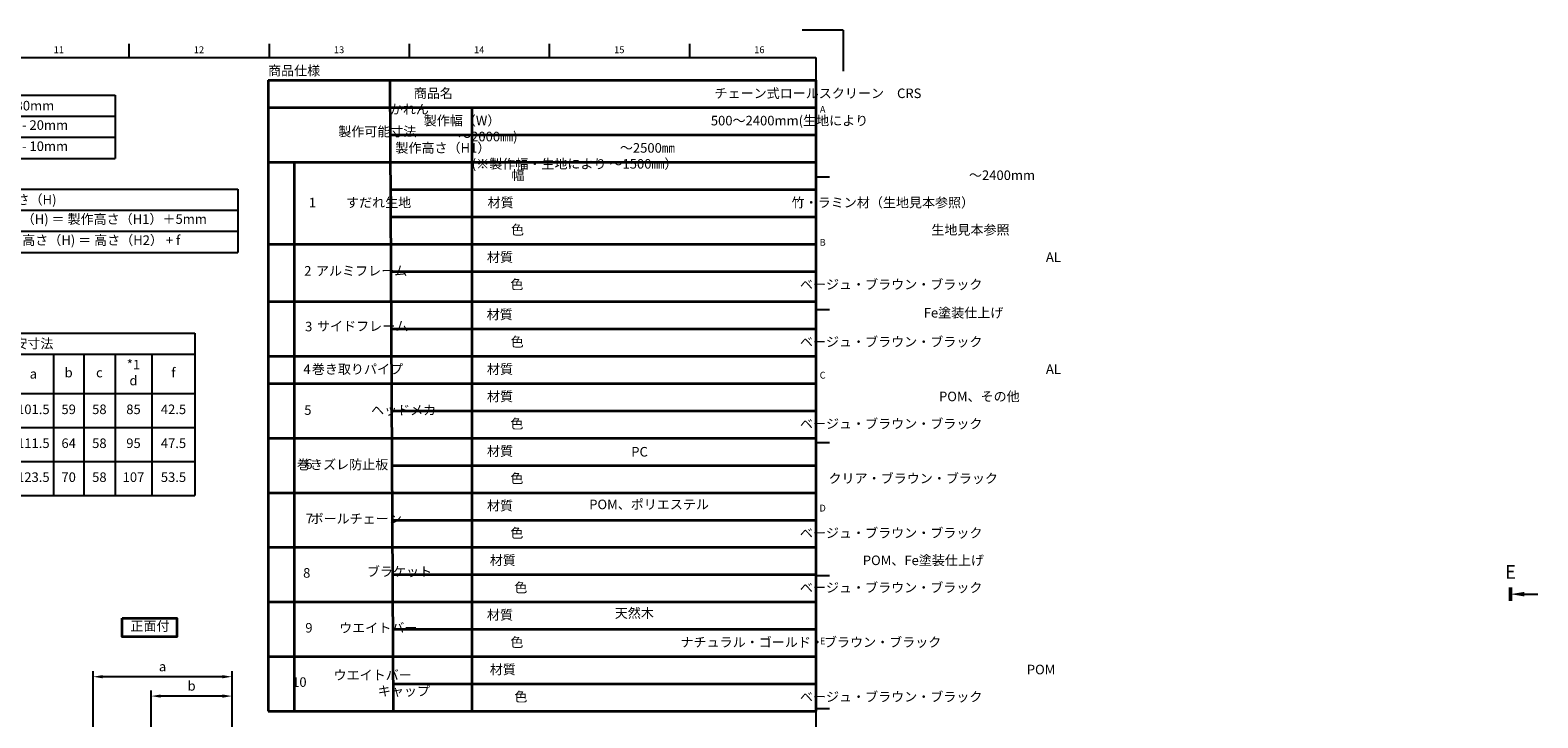
# Model space of a CAD drawing. Units: millimetres. Extents: x -652 to 1202, y -122 to 608.
# Drawn here: x 543 to 1095, y 342 to 594 of the extents above; entities that cross this region are included whole.
import ezdxf
from ezdxf.enums import TextEntityAlignment as Align

# ---------------------------------------------------------------- set-up
doc = ezdxf.new("R2010")
doc.units = ezdxf.units.MM
doc.header["$LTSCALE"] = 0.75
for name, color, linetype, lineweight in [('BOM', 7, 'Continuous', 25), ('Border', 7, 'Continuous', 25), ('Dimensions', 7, 'Continuous', 25), ('Sketch2', 7, 'Continuous', 35), ('Sketch8', 7, 'Continuous', 35), ('注釈', 7, 'Continuous', 25)]:
    doc.layers.add(name, color=color, linetype=linetype, lineweight=lineweight)
doc.styles.add('FusionTitle', font='ARIALUNI.TTF')
doc.styles.get("Standard").update_dxf_attribs({"font": 'arial.ttf'})
doc.dimstyles.new('ISO-25', dxfattribs={"dimtxt": 3.5, "dimasz": 3.5, "dimexe": 2, "dimexo": 2, "dimgap": 1.5, "dimtad": 1, "dimdsep": 46, "dimtxsty": 'Standard', "dimcen": 0, "dimclrd": 256, "dimclre": 256, "dimclrt": 256, "dimazin": 2, "dimtp": 0.1, "dimtm": 0.1, "dimtfac": 0.714, "dimtmove": 0, "dimatfit": 3, "dimfxl": 1, "dimarcsym": 0})

# ---------------------------------------------------------------- blocks, each defined once
blk = doc.blocks.new('*T16')
at = {"layer": 'BOM', "color": 0, "linetype": 'ByBlock', "lineweight": -2, "transparency": 16777216}
for p, q in [((0, 0), (106.610571, 0)), ((0, 0), (0, -23.178977)), ((106.610571, 0), (106.610571, -23.178977)), ((0, -7.713068), (106.610571, -7.713068)), ((55.620337, -7.713068), (55.620337, -23.178977)), ((0, -15.446023), (106.610571, -15.446023)), ((0, -23.178977), (106.610571, -23.178977))]:
    blk.add_line(p, q, dxfattribs=at)
at = {"layer": 'BOM', "color": 0, "transparency": 16777216, "char_height": 3.5}
for s, insert, width, attachment_point in [('{\\fMS PGothic|b0|i0|c128|p50;すだれ幅 ＝ 製品幅 -約30mm}', (53.305285, -3.856534), 103.610571, 5), ('{\\fMS PGothic|b0|i0|c128|p50;操作チェーン側すきま}', (1.5, -9.213068), 52.620337, 1), ('{\\fMS PGothic|b0|i0|c128|p50;製品幅 - 20mm}', (57.120337, -9.213068), 47.990234, 1), ('{\\fMS PGothic|b0|i0|c128|p50;チェーン無側すきま}', (1.5, -16.946023), 52.620337, 1), ('{\\fMS PGothic|b0|i0|c128|p50;製品幅 - 10mm}', (57.120337, -16.946023), 47.990234, 1)]:
    blk.add_mtext(s, dxfattribs=dict(at, insert=insert, width=width, attachment_point=attachment_point))
blk = doc.blocks.new('ISO_A1_SHEET')
at = {"layer": 'Border'}
for p, q in [((841, 594), (826, 594)), ((841, 594), (841, 579)), ((579.4375, 589), (579.4375, 584)), ((630.75, 589), (630.75, 584)), ((682.0625, 589), (682.0625, 584)), ((733.375, 589), (733.375, 584)), ((784.6875, 589), (784.6875, 584)), ((20, 584), (831, 584)), ((831, 584), (831, 10)), ((831, 540.333333), (836, 540.333333)), ((831, 491.666666), (836, 491.666666)), ((831, 443), (836, 443)), ((831, 394.333333), (836, 394.333333)), ((831, 345.666667), (836, 345.666667))]:
    blk.add_line(p, q, dxfattribs=at)
at = {"layer": 'Border', "style": 'FusionTitle'}
for s, p in [('11', (553.78125, 586.5)), ('12', (605.09375, 586.5)), ('13', (656.40625, 586.5)), ('14', (707.71875, 586.5)), ('15', (759.03125, 586.5)), ('16', (810.34375, 586.5)), ('A', (833.5, 564.666666)), ('B', (833.5, 516)), ('C', (833.5, 467.333333)), ('D', (833.5, 418.666667)), ('E', (833.5, 370))]:
    blk.add_text(s, height=2.5, dxfattribs=at).set_placement(p, align=Align.MIDDLE)
blk = doc.blocks.new('*T20')
at = {"layer": 'BOM', "color": 0, "linetype": 'ByBlock', "lineweight": -2, "transparency": 16777216}
for p, q in [((0, 0), (137.088771, 0)), ((0, 0), (0, -59.414262)), ((137.088771, 0), (137.088771, -59.414262)), ((0, -7.673295), (137.088771, -7.673295)), ((22.228439, -7.673295), (22.228439, -59.414262)), ((56.595496, -7.673295), (56.595496, -59.414262)), ((70.481176, -7.673295), (70.481176, -59.414262)), ((85.302477, -7.673295), (85.302477, -59.414262)), ((96.343253, -7.673295), (96.343253, -59.414262)), ((107.798939, -7.673295), (107.798939, -59.414262)), ((121.337477, -7.673295), (121.337477, -59.414262)), ((0, -22.149256), (137.088771, -22.149256)), ((0, -34.570925), (137.088771, -34.570925)), ((0, -46.992593), (137.088771, -46.992593)), ((0, -59.414262), (137.088771, -59.414262))]:
    blk.add_line(p, q, dxfattribs=at)
at = {"layer": 'BOM', "color": 0, "transparency": 16777216, "char_height": 3.5, "attachment_point": 5}
for s, insert, width in [('{\\fMS PGothic|b0|i0|c128|p50;各部の目安寸法}', (68.544386, -3.836648), 134.088771), ('*1\\Pd', (114.568208, -14.911276), 10.538538), ('{\\fMS PGothic|b0|i0|c128|p50;製作高さ（}H1)', (11.114219, -14.911276), 19.228439), ('{\\fMS PGothic|b0|i0|c128|p50;サイドフレームの高さ}', (39.411967, -14.911276), 31.367057), ('ℓ', (63.538336, -14.911276), 10.88568), ('{\\fMS PGothic|b0|i0|c128|p50;a}', (77.891826, -14.911276), 11.821301), ('b', (90.822865, -14.911276), 8.040776), ('c', (102.071096, -14.911276), 8.455686), ('f', (129.213124, -14.911276), 12.751294), ('500{\\fMS PGothic|b0|i0|c128|p50;～}1250', (11.114219, -28.36009), 19.228439), ('S', (39.411967, -28.36009), 31.367057), ('74', (63.538336, -28.36009), 10.88568), ('101.5', (77.891826, -28.36009), 11.821301), ('59', (90.822865, -28.36009), 8.040776), ('58', (102.071096, -28.36009), 8.455686), ('85', (114.568208, -28.36009), 10.538538), ('42.5', (129.213124, -28.36009), 12.751294), ('M', (39.411967, -40.781759), 31.367057), ('79', (63.538336, -40.781759), 10.88568), ('111.5', (77.891826, -40.781759), 11.821301), ('64', (90.822865, -40.781759), 8.040776), ('58', (102.071096, -40.781759), 8.455686), ('95', (114.568208, -40.781759), 10.538538), ('47.5', (129.213124, -40.781759), 12.751294), ('1250{\\fMS PGothic|b0|i0|c128|p50;～}2000', (11.114219, -40.781759), 19.228439), ('1500{\\fMS PGothic|b0|i0|c128|p50;～}2000', (11.114219, -53.203428), 19.228439), ('L', (39.411967, -53.203428), 31.367057), ('85', (63.538336, -53.203428), 10.88568), ('123.5', (77.891826, -53.203428), 11.821301), ('70', (90.822865, -53.203428), 8.040776), ('58', (102.071096, -53.203428), 8.455686), ('107', (114.568208, -53.203428), 10.538538), ('53.5', (129.213124, -53.203428), 12.751294)]:
    blk.add_mtext(s, dxfattribs=dict(at, insert=insert, width=width))
blk = doc.blocks.new('*T22')
at = {"layer": 'BOM', "color": 0, "linetype": 'ByBlock', "lineweight": -2, "transparency": 16777216}
for p, q in [((0, 0), (152.126824, 0)), ((0, 0), (0, -23.198864)), ((152.126824, 0), (152.126824, -23.198864)), ((0, -7.732955), (152.126824, -7.732955)), ((52.172375, -7.732955), (52.172375, -23.198864)), ((0, -15.465909), (152.126824, -15.465909)), ((0, -23.198864), (152.126824, -23.198864))]:
    blk.add_line(p, q, dxfattribs=at)
at = {"layer": 'BOM', "color": 0, "transparency": 16777216, "char_height": 3.5}
for s, insert, width, attachment_point in [('{\\fMS PGothic|b0|i0|c128|p50;高さ（H)}', (76.063412, -3.866477), 149.126824, 5), ('{\\fMS PGothic|b0|i0|c128|p50;天井付けの場合}', (26.086188, -9.232955), 49.172375, 2), ('{\\fMS PGothic|b0|i0|c128|p50;高さ（H) ＝ 製作高さ（}H1{\\fMS PGothic|b0|i0|c128|p50;）＋5mm}', (102.1496, -9.232955), 96.954449, 2), ('{\\fMS PGothic|b0|i0|c128|p50;正面付けの場合}', (26.086188, -16.965909), 49.172375, 2), ('{\\fMS PGothic|b0|i0|c128|p50;高さ（H) ＝ 高さ（}H{\\fMS PGothic|b0|i0|c128|p50;2） + f}', (102.1496, -16.965909), 96.954449, 2)]:
    blk.add_mtext(s, dxfattribs=dict(at, insert=insert, width=width, attachment_point=attachment_point))
blk = doc.blocks.new('*D174')
at = {"layer": 'Defpoints', "color": 0, "transparency": 16777216}
for p in [(587.564239, 350.157135), (587.564239, 324.987567), (617.214239, 315.737567)]:
    blk.add_point(p, dxfattribs=at)
at = {"layer": 'Dimensions', "lineweight": -2, "transparency": 16777216}
for p, q in [((587.564239, 326.987567), (587.564239, 352.157135)), ((613.714239, 350.157135), (591.064239, 350.157135)), ((617.214239, 317.737567), (617.214239, 352.157135))]:
    blk.add_line(p, q, dxfattribs=at)
at = {"layer": 'Dimensions', "transparency": 16777216}
for points in [[(591.064239, 350.740468), (591.064239, 349.573802), (587.564239, 350.157135)], [(613.714239, 350.740468), (613.714239, 349.573802), (617.214239, 350.157135)]]:
    blk.add_solid(points, dxfattribs=at)
at = {"layer": 'Dimensions', "transparency": 16777216, "insert": (602.389239, 353.435784), "char_height": 3.5, "attachment_point": 5}
blk.add_mtext('b', dxfattribs=at)
blk = doc.blocks.new('*D175')
at = {"layer": 'Defpoints', "color": 0, "transparency": 16777216}
for p in [(566.314239, 357.244675), (617.214239, 315.737567), (566.314239, 300.237567)]:
    blk.add_point(p, dxfattribs=at)
at = {"layer": 'Dimensions', "lineweight": -2, "transparency": 16777216}
for p, q in [((566.314239, 302.237567), (566.314239, 359.244675)), ((617.214239, 317.737567), (617.214239, 359.244675)), ((613.714239, 357.244675), (569.814239, 357.244675))]:
    blk.add_line(p, q, dxfattribs=at)
at = {"layer": 'Dimensions', "transparency": 16777216}
for points in [[(569.814239, 357.828008), (569.814239, 356.661342), (566.314239, 357.244675)], [(613.714239, 357.828008), (613.714239, 356.661342), (617.214239, 357.244675)]]:
    blk.add_solid(points, dxfattribs=at)
at = {"layer": 'Dimensions', "transparency": 16777216, "insert": (591.764239, 360.523324), "char_height": 3.5, "attachment_point": 5}
blk.add_mtext('a', dxfattribs=at)

msp = doc.modelspace()

# ---------------------------------------------------------------- linework, layer by layer
at = {"layer": 'Sketch2'}
for p, q in [((630.4027, 575.6291), (630.4027, 344.66)), ((630.4027, 575.6291), (831, 575.6291)), ((675, 575.6291), (676.1909, 344.4919)), ((831, 575.6291), (831, 344.6535)), ((630.4027, 565.6291), (831, 565.6291)), ((705, 565.6291), (705, 344.6576)), ((675.1151, 555.6291), (831, 555.6291)), ((675.1151, 555.6291), (831, 555.6291)), ((630.4027, 545.6291), (831, 545.6291)), ((640, 545.6291), (640, 344.6597)), ((675.2301, 535.6304), (831, 535.6264)), ((675.2877, 525.6307), (831, 525.6257)), ((675.2877, 525.6307), (831, 525.6257)), ((630.4027, 515.6291), (831, 515.6291)), ((675.4027, 505.6304), (831, 505.6264)), ((630.4021, 494.6281), (830.9993, 494.6216)), ((675.5236, 484.6276), (830.9997, 484.6236)), ((630.4024, 474.63), (830.9997, 474.6235)), ((630.4027, 464.6301), (831, 464.6249)), ((675.5753, 454.6276), (831, 454.6225)), ((630.4034, 444.6185), (831.0007, 444.6119)), ((675.6911, 434.6201), (831.0007, 434.615)), ((675.6911, 434.6201), (831.0007, 434.615)), ((630.4031, 424.631), (831.0003, 424.6245)), ((675.6907, 414.6327), (831.0003, 414.6276)), ((675.6907, 414.6327), (831.0003, 414.6276)), ((630.4031, 404.6327), (831.0003, 404.6276)), ((675.9784, 394.6316), (831.0003, 394.6265)), ((630.4027, 384.6455), (831.0003, 384.639)), ((630.4027, 384.6455), (831, 384.639)), ((675.6904, 374.6472), (831, 374.6421)), ((675.6904, 374.6472), (831, 374.6421)), ((630.4027, 364.6472), (831, 364.6421)), ((675.978, 354.6461), (831, 354.641)), ((630.4024, 344.66), (831, 344.6535))]:
    msp.add_line(p, q, dxfattribs=at)
at = {"layer": 'Sketch8'}
msp.add_lwpolyline([(577, 378.6996), (597.0241, 378.6996), (597.0241, 371.8332), (577, 371.8332)], close=True, dxfattribs=at)
at = {"layer": '注釈', "linetype": 'Continuous', "lineweight": 50}
msp.add_line((1085.4193, 389.9752), (1085.4193, 384.9752), dxfattribs=at)
at = {"layer": '注釈'}
msp.add_line((1090.4193, 387.4752), (1095.4193, 387.4752), dxfattribs=at)
msp.add_solid([(1090.4193, 386.6418), (1085.4193, 387.4752), (1090.4193, 388.3085)], dxfattribs=at)

# ---------------------------------------------------------------- block references
for name, p in [('*T16', (467.7972, 570.2068)), ('*T22', (467.1704, 535.812)), ('*T20', (466.5578, 483.0674))]:
    msp.add_blockref(name, p)
at = {"layer": 'Border'}
msp.add_blockref('ISO_A1_SHEET', (0, 0), dxfattribs=at)

# ---------------------------------------------------------------- texts
at = {"layer": 'Sketch2', "char_height": 3.5, "attachment_point": 1}
for s, width, gutter_width, heights, insert in [('{\\fMS PGothic|b0|i0|c128|p50;商品仕様}', 105, 17.5, [5.5143], (630.4027, 580.9243)), ('\\pi33.97159;{\\fMS PGothic|b0|i0|c128|p50;チェーン式ロールスクリーン\u3000CRS かれん}', 156, 17.5, [6], (675, 572.6291)), ('\\pi15.2476;{\\fMS PGothic|b0|i0|c128|p50;商品名}', 44.614511, 17.5, [6], (630.4027, 572.6291)), ('\\pi15.2476;{\\fMS PGothic|b0|i0|c128|p50;商品名}', 44.614511, 17.5, [6], (630.4027, 572.6291)), ('\\pi3.54545;{\\fMS PGothic|b0|i0|c128|p50;製作幅（W）}', 30, 17.5, [6], (675, 562.6291)), ('\\pi7.34277;{\\fMS PGothic|b0|i0|c128|p50;製作可能寸法}', 44.614511, 17.5, [6], (630.4027, 558.6291)), ('\\pi26.44318;{\\fMS PGothic|b0|i0|c128|p50;500～2400mm(生地により ～2000㎜)}', 131, 81, [6], (700, 562.6291)), ('\\pi0.58239;{\\fMS PGothic|b0|i0|c128|p50;製作高さ（H1）}', 30, 17.5, [6], (675, 552.6291)), ('\\pi15.49778;{\\fMS PGothic|b0|i0|c128|p50;～2500㎜  (※製作幅・生地により ～1500㎜）}', 125.117727, 17.5, [6.2939], (705, 552.6291)), ('\\pi4.27164;{\\fMS PGothic|b0|i0|c128|p50;1}', 9.59725, 17.5, [6], (630.4027, 532.6291)), ('\\pi10.16761;{\\fMS PGothic|b0|i0|c128|p50;材質}', 30, 17.5, [6], (675.2301, 532.6304)), ('\\pi10.16761;{\\fMS PGothic|b0|i0|c128|p50;材質}', 30, 17.5, [6], (675.2301, 532.6304)), ('\\pi48.08523;{\\fMS PGothic|b0|i0|c128|p50;生地見本参照}', 126, 17.5, [6], (705, 522.6291)), ('\\pi10.16761;{\\fMS PGothic|b0|i0|c128|p50;材質}', 30, 17.5, [6], (675, 512.6291)), ('\\pi60.0767;{\\fMS PGothic|b0|i0|c128|p50;AL}', 126, 17.5, [6], (705, 512.6291)), ('\\pi3.78442;{\\fMS PGothic|b0|i0|c128|p50;2}', 9.59725, 17.5, [6], (630.4027, 507.6291)), ('\\pi34.33381;{\\fMS PGothic|b0|i0|c128|p50;ベージュ・ブラウン・ブラック}', 126, 17.5, [6], (705, 502.6291)), ('\\pi10.16761;{\\fMS PGothic|b0|i0|c128|p50;材質}', 30, 17.5, [6], (674.8846, 491.6289)), ('\\pi47.90625;{\\fMS PGothic|b0|i0|c128|p50;Fe塗装仕上げ}', 126, 17.5, [6], (702.8395, 492.2625)), ('\\pi3.78442;{\\fMS PGothic|b0|i0|c128|p50;3}', 9.59725, 17.5, [6], (630.7158, 487.2183)), ('\\pi2.39306;{\\fMS PGothic|b0|i0|c128|p50;サイドフレーム}', 35.391243, 17.5, [6], (639.9533, 487.3643)), ('\\pi34.33381;{\\fMS PGothic|b0|i0|c128|p50;ベージュ・ブラウン・ブラック}', 126, 17.5, [6], (705, 481.6263)), ('\\pi3.69493;{\\fMS PGothic|b0|i0|c128|p50;4}', 9.59725, 17.5, [6], (630.4027, 471.626)), ('\\pi10.16761;{\\fMS PGothic|b0|i0|c128|p50;材質}', 30, 17.5, [6], (674.9966, 471.6302)), ('\\pi60.0767;{\\fMS PGothic|b0|i0|c128|p50;AL}', 126, 17.5, [6], (705, 471.626)), ('\\pi60.0767;{\\fMS PGothic|b0|i0|c128|p50;AL}', 126, 17.5, [6], (705, 471.626)), ('\\pi10.16761;{\\fMS PGothic|b0|i0|c128|p50;材質}', 30, 17.5, [6], (675, 461.6289)), ('\\pi48.89063;{\\fMS PGothic|b0|i0|c128|p50;POM、その他}', 126, 17.5, [6], (705, 461.626)), ('\\pi3.78442;{\\fMS PGothic|b0|i0|c128|p50;5}', 9.59725, 17.5, [6], (630.4027, 456.626)), ('\\pi8.03085;{\\fMS PGothic|b0|i0|c128|p50;ヘッドメカ}', 35.391243, 17.5, [6], (640, 456.626)), ('\\pi34.33381;{\\fMS PGothic|b0|i0|c128|p50;ベージュ・ブラウン・ブラック}', 126, 17.5, [6], (705, 451.6261)), ('\\pi10.16761;{\\fMS PGothic|b0|i0|c128|p50;材質}', 30, 17.5, [6], (675.0007, 441.617)), ('\\pi10.16761;{\\fMS PGothic|b0|i0|c128|p50;材質}', 30, 17.5, [6], (675.0007, 441.617)), ('{\\fMS PGothic|b0|i0|c128|p50;巻きズレ防止板}', 35.391243, 4.0199, [14.5086], (640.9956, 436.6886)), ('\\pi3.80431;{\\fMS PGothic|b0|i0|c128|p50;6}', 9.59725, 17.5, [6], (630.7273, 436.8952)), ('PC', 7.674431, 17.5, [0], (763.4157, 441.3723)), ('\\pi37.3267;{\\fMS PGothic|b0|i0|c128|p50;クリア・ブラウン・ブラック}', 126, 17.5, [6], (705.0007, 431.6153)), ('\\pi10.16761;{\\fMS PGothic|b0|i0|c128|p50;材質}', 30, 17.5, [6], (675.0003, 421.6296)), ('\\pi10.16761;{\\fMS PGothic|b0|i0|c128|p50;材質}', 30, 17.5, [6], (675.0003, 421.6296)), ('POM{\\fMS PGothic|b0|i0|c128|p50;、ポリエステル}', 42.674758, 17.5, [0], (748.013, 422.0893)), ('\\pi3.85402;{\\fMS PGothic|b0|i0|c128|p50;7}', 9.59725, 17.5, [6], (630.727, 416.9078)), ('\\pi1.64733;{\\fMS PGothic|b0|i0|c128|p50;ボールチェーン}', 35.391243, 4.0199, [14.5086], (640.2042, 416.869)), ('\\pi34.33381;{\\fMS PGothic|b0|i0|c128|p50;ベージュ・ブラウン・ブラック}', 126, 17.5, [6], (705, 411.6311)), ('\\pi7.75244;{\\fMS PGothic|b0|i0|c128|p50;ブラケット}', 35.391243, 17.5, [6], (639.4747, 397.5143)), ('\\pi10.16761;{\\fMS PGothic|b0|i0|c128|p50;材質}', 30, 17.5, [6], (676.0003, 401.6316)), ('\\pi40.91619;{\\fMS PGothic|b0|i0|c128|p50;POM、Fe塗装仕上げ}', 126, 17.5, [6], (705.0003, 401.6206)), ('\\pi34.33381;{\\fMS PGothic|b0|i0|c128|p50;ベージュ・ブラウン・ブラック}', 126, 17.5, [6], (705.0003, 391.633)), ('\\pi10.16761;{\\fMS PGothic|b0|i0|c128|p50;材質}', 30, 17.5, [6], (675, 381.6441)), ('\\pi10.16761;{\\fMS PGothic|b0|i0|c128|p50;材質}', 30, 17.5, [6], (675, 381.6441)), ('{\\fMS PGothic|b0|i0|c128|p50;天然木}', 76, 17.5, [0], (757.3874, 382.2907)), ('\\pi3.80431;{\\fMS PGothic|b0|i0|c128|p50;9}', 9.59725, 17.5, [6], (630.7266, 376.9223)), ('\\pi4.64022;{\\fMS PGothic|b0|i0|c128|p50;ウエイトバー}', 35.391243, 4.0199, [14.5086], (640.2038, 376.8835)), ('\\pi21.84517;{\\fMS PGothic|b0|i0|c128|p50;ナチュラル・ゴールド・ブラウン・ブラック}', 126, 17.5, [6], (705, 371.6424)), ('\\pi3.66655;{\\fMS PGothic|b0|i0|c128|p50;ウエイトバー\\P\\pi8.30007;キャップ}', 33.443897, 17.5, [12.8116], (641.5577, 359.6027)), ('\\pi10.16761;{\\fMS PGothic|b0|i0|c128|p50;材質}', 30, 17.5, [6], (676, 361.6461)), ('\\pi58.07813;{\\fMS PGothic|b0|i0|c128|p50;POM}', 126, 17.5, [6], (705, 361.6351)), ('\\pi34.33381;{\\fMS PGothic|b0|i0|c128|p50;ベージュ・ブラウン・ブラック}', 126, 17.5, [6], (705, 351.6475))]:
    msp.add_mtext_dynamic_manual_height_columns(s, width=width, gutter_width=gutter_width, heights=heights, dxfattribs=dict(at, insert=insert))
at = {"layer": 'Sketch2'}
note = msp.add_mtext_dynamic_manual_height_columns('\\pi12.73295;{\\fMS PGothic|b0|i0|c128|p50;幅\\P\\pi15;}', width=30, gutter_width=17.5, heights=[6, 0], dxfattribs=dict(at, insert=(675, 542.6291), char_height=3.5, attachment_point=1))
for column, words in zip(note.columns.linked_columns, ['\\pi15;']):
    column.text = words
note = msp.add_mtext_dynamic_manual_height_columns('\\pi52.02273;{\\fMS PGothic|b0|i0|c128|p50;～2400mm\\P\\pi63;}', width=126, gutter_width=17.5, heights=[6, 0], dxfattribs=dict(at, insert=(705, 542.6291), char_height=3.5, attachment_point=1))
for column, words in zip(note.columns.linked_columns, ['\\pi63;']):
    column.text = words
note = msp.add_mtext_dynamic_manual_height_columns('\\pi5.41635;{\\fMS PGothic|b0|i0|c128|p50;すだれ生地\\P\\pi17.62657;}', width=35.253149, gutter_width=17.5, heights=[6, 0], dxfattribs=dict(at, insert=(640, 532.6291), char_height=3.5, attachment_point=1))
for column, words in zip(note.columns.linked_columns, ['\\pi17.62657;']):
    column.text = words
note = msp.add_mtext_dynamic_manual_height_columns('\\pi33.46875;{\\fMS PGothic|b0|i0|c128|p50;竹・ラミン材（生地見本参照）\\P\\pi63;}', width=126, gutter_width=17.5, heights=[6, 0], dxfattribs=dict(at, insert=(705, 532.6291), char_height=3.5, attachment_point=1))
for column, words in zip(note.columns.linked_columns, ['\\pi63;']):
    column.text = words
note = msp.add_mtext_dynamic_manual_height_columns('\\pi12.59043;{\\fMS PGothic|b0|i0|c128|p50;色\\P\\pi14.84754;}', width=29.695071, gutter_width=17.5, heights=[6, 0], dxfattribs=dict(at, insert=(675.3049, 522.6308), char_height=3.5, attachment_point=1))
for column, words in zip(note.columns.linked_columns, ['\\pi14.84754;']):
    column.text = words
note = msp.add_mtext_dynamic_manual_height_columns('\\pi12.59043;{\\fMS PGothic|b0|i0|c128|p50;色\\P\\pi14.84754;}', width=29.695071, gutter_width=17.5, heights=[6, 0], dxfattribs=dict(at, insert=(675.3049, 522.6308), char_height=3.5, attachment_point=1))
for column, words in zip(note.columns.linked_columns, ['\\pi14.84754;']):
    column.text = words
note = msp.add_mtext_dynamic_manual_height_columns('\\pi2.27375;{\\fMS PGothic|b0|i0|c128|p50;アルミフレーム\\P\\pi17.69562;}', width=35.391243, gutter_width=17.5, heights=[6, 0], dxfattribs=dict(at, insert=(640, 507.6291), char_height=3.5, attachment_point=1))
note = msp.add_mtext_dynamic_manual_height_columns('\\pi2.27375;{\\fMS PGothic|b0|i0|c128|p50;アルミフレーム\\P\\pi17.69562;}', width=35.391243, gutter_width=17.5, heights=[6, 0], dxfattribs=dict(at, insert=(640, 507.6291), char_height=3.5, attachment_point=1))
note = msp.add_mtext_dynamic_manual_height_columns('\\pi12.59043;{\\fMS PGothic|b0|i0|c128|p50;色\\P\\pi14.84754;}', width=29.695071, gutter_width=17.5, heights=[6, 0], dxfattribs=dict(at, insert=(675.0748, 502.6295), char_height=3.5, attachment_point=1))
for column, words in zip(note.columns.linked_columns, ['\\pi14.84754;']):
    column.text = words
note = msp.add_mtext_dynamic_manual_height_columns('\\pi12.59043;{\\fMS PGothic|b0|i0|c128|p50;色\\P\\pi14.84754;}', width=29.695071, gutter_width=17.5, heights=[6, 0], dxfattribs=dict(at, insert=(675.1956, 481.6267), char_height=3.5, attachment_point=1))
for column, words in zip(note.columns.linked_columns, ['\\pi14.84754;']):
    column.text = words
note = msp.add_mtext_dynamic_manual_height_columns('\\pi1.83625;{\\fMS PGothic|b0|i0|c128|p50;巻き取りパイプ\\P\\pi17.69562;}', width=35.391243, gutter_width=17.5, heights=[6, 0], dxfattribs=dict(at, insert=(640, 471.626), char_height=3.5, attachment_point=1))
note = msp.add_mtext_dynamic_manual_height_columns('\\pi12.59043;{\\fMS PGothic|b0|i0|c128|p50;色\\P\\pi14.84754;}', width=29.695071, gutter_width=17.5, heights=[6, 0], dxfattribs=dict(at, insert=(675.0748, 451.6293), char_height=3.5, attachment_point=1))
for column, words in zip(note.columns.linked_columns, ['\\pi14.84754;']):
    column.text = words
note = msp.add_mtext_dynamic_manual_height_columns('\\pi12.59043;{\\fMS PGothic|b0|i0|c128|p50;色\\P\\pi14.84754;}', width=29.695071, gutter_width=17.5, heights=[6, 0], dxfattribs=dict(at, insert=(675.0754, 431.6174), char_height=3.5, attachment_point=1))
for column, words in zip(note.columns.linked_columns, ['\\pi14.84754;']):
    column.text = words
note = msp.add_mtext_dynamic_manual_height_columns('\\pi12.59043;{\\fMS PGothic|b0|i0|c128|p50;色\\P\\pi14.84754;}', width=29.695071, gutter_width=17.5, heights=[6, 0], dxfattribs=dict(at, insert=(675.0751, 411.63), char_height=3.5, attachment_point=1))
for column, words in zip(note.columns.linked_columns, ['\\pi14.84754;']):
    column.text = words
note = msp.add_mtext_dynamic_manual_height_columns('\\pi3.76453;{\\fMS PGothic|b0|i0|c128|p50;8\\P\\pi4.79863;}', width=9.59725, gutter_width=17.5, heights=[6, 0], dxfattribs=dict(at, insert=(630.0786, 397.0151), char_height=3.5, attachment_point=1))
for column, words in zip(note.columns.linked_columns, ['\\pi4.79863;{\\fMS PGothic|b0|i0|c128|p50;\\P}']):
    column.text = words
note = msp.add_mtext_dynamic_manual_height_columns('\\pi12.7429;{\\fMS PGothic|b0|i0|c128|p50;色\\P\\pi15;}', width=30, gutter_width=17.5, heights=[6, 0], dxfattribs=dict(at, insert=(676.0003, 391.644), char_height=3.5, attachment_point=1))
for column, words in zip(note.columns.linked_columns, ['\\pi15;']):
    column.text = words
note = msp.add_mtext_dynamic_manual_height_columns('\\pi12.59043;{\\fMS PGothic|b0|i0|c128|p50;色\\P\\pi14.84754;}', width=29.695071, gutter_width=17.5, heights=[6, 0], dxfattribs=dict(at, insert=(675.0748, 371.6445), char_height=3.5, attachment_point=1))
for column, words in zip(note.columns.linked_columns, ['\\pi14.84754;']):
    column.text = words
note = msp.add_mtext_dynamic_manual_height_columns('\\pi2.61113;{\\fMS PGothic|b0|i0|c128|p50;10\\P\\pi4.79863;}', width=9.59725, gutter_width=17.5, heights=[6, 0], dxfattribs=dict(at, insert=(630.0783, 357.0296), char_height=3.5, attachment_point=1))
for column, words in zip(note.columns.linked_columns, ['\\pi4.79863;']):
    column.text = words
note = msp.add_mtext_dynamic_manual_height_columns('\\pi12.7429;{\\fMS PGothic|b0|i0|c128|p50;色\\P\\pi15;}', width=30, gutter_width=17.5, heights=[6, 0], dxfattribs=dict(at, insert=(676, 351.6585), char_height=3.5, attachment_point=1))
for column, words in zip(note.columns.linked_columns, ['\\pi15;']):
    column.text = words
at = {"layer": 'Sketch8', "insert": (580.0066, 377.5617), "char_height": 3.5, "attachment_point": 1}
msp.add_mtext_dynamic_manual_height_columns('{\\fMS PGothic|b0|i0|c128|p50;正面付}', width=48, gutter_width=17.5, heights=[0], dxfattribs=at)
at = {"layer": '注釈', "insert": (1085.4193, 394.9752), "char_height": 5, "attachment_point": 5}
msp.add_mtext('E', dxfattribs=at)

# ---------------------------------------------------------------- dimensions: what is measured, and where the dimension line sits
at = {"layer": 'Dimensions'}
for base, p2, text, picture, middle in [((566.3142, 357.2447), (566.3142, 300.2376), 'a', '*D175', (591.7642, 360.5233)), ((587.5642, 350.1571), (587.5642, 324.9876), 'b', '*D174', (602.3892, 353.4358))]:
    dim = msp.add_linear_dim(base=base, p1=(617.2142, 315.7376), p2=p2, text=text, dimstyle='ISO-25', override={"dimlfac": 2, "dimclrd": 256, "dimclre": 256}, dxfattribs=at)
    dim.commit()
    dim.dimension.update_dxf_attribs({"geometry": picture, "text_midpoint": middle})

doc.saveas('drawing.dxf')
